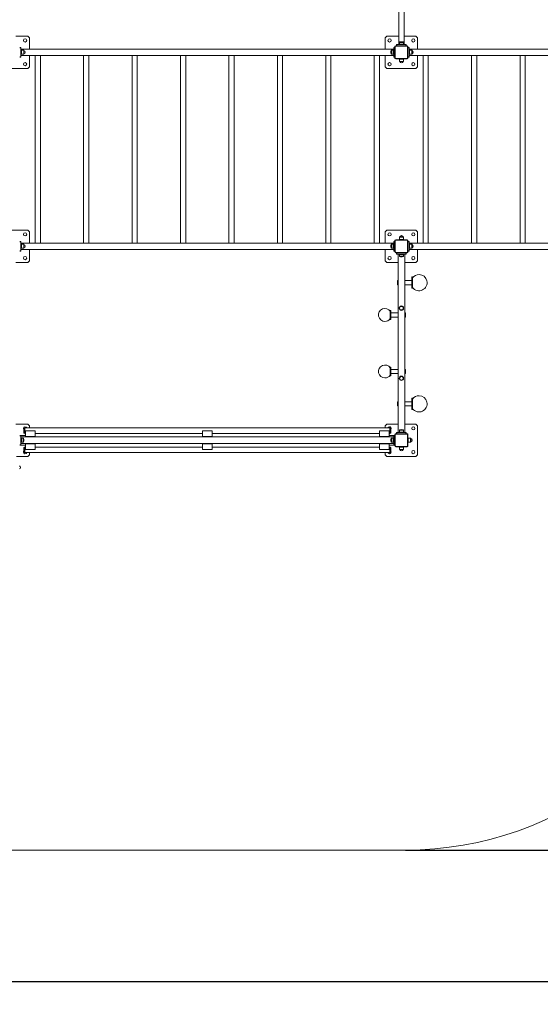
# Model space of a CAD drawing. Units: millimetres. Extents: x 8583 to 35333, y 4236 to 27698.
# Drawn here: x 22592 to 27190, y 4236 to 12938 of the extents above; entities that cross this region are included whole.
import ezdxf

# ---------------------------------------------------------------- set-up
doc = ezdxf.new("R2010")
doc.units = ezdxf.units.MM
doc.header["$LTSCALE"] = 100
doc.layers.add('THICK_LINE', color=7, linetype='Continuous', lineweight=25)
doc.styles.add('SLDTEXTSTYLE0', font='TXT', dxfattribs={"width": 0.605})
doc.dimstyles.new('SLDDIMSTYLE0', dxfattribs={"dimtxt": 400, "dimasz": 300, "dimexe": 0, "dimexo": 0.0625, "dimgap": 100, "dimtad": 2, "dimdec": 1, "dimlfac": 0.7, "dimrnd": 1e-09, "dimzin": 12, "dimdsep": 46, "dimtxsty": 'SLDTEXTSTYLE0', "dimsah": 1, "dimcen": 0.09, "dimadec": 0, "dimazin": 3, "dimtfac": 1, "dimtofl": 0, "dimtmove": 0, "dimatfit": 3, "dimfxl": 0, "dimfrac": 2, "dimtolj": 1, "dimtzin": 12, "dimarcsym": 0})
doc.dimstyles.new('SLDDIMSTYLE1', dxfattribs={"dimtxt": 400, "dimasz": 300, "dimexe": 0, "dimexo": 0.0625, "dimgap": 100, "dimtad": 2, "dimdec": 0, "dimlfac": 0.7, "dimrnd": 1e-09, "dimzin": 12, "dimdsep": 46, "dimtxsty": 'SLDTEXTSTYLE0', "dimsah": 1, "dimcen": 0.09, "dimadec": 0, "dimazin": 3, "dimtfac": 1, "dimtofl": 0, "dimtmove": 0, "dimatfit": 3, "dimfxl": 0, "dimfrac": 2, "dimtolj": 1, "dimtzin": 12, "dimarcsym": 0})

# ---------------------------------------------------------------- blocks, each defined once
blk = doc.blocks.new('_D_1')
at = {"layer": 'THICK_LINE', "color": 7}
for p, q in [((20848.9, 8599.6), (19988.1, 8599.6)), ((20188.1, 8599.6), (20188.1, 5599.6))]:
    blk.add_line(p, q, dxfattribs=at)
for points in [[(20188.1, 8599.6), (20138.1, 8299.6), (20238.1, 8299.6)], [(20188.1, 5599.6), (20238.1, 5899.6), (20138.1, 5899.6)]]:
    blk.add_solid(points, dxfattribs=at)
at = {"layer": 'THICK_LINE', "color": 7, "insert": (19672.4, 6598.5), "char_height": 400, "attachment_point": 1, "rotation": 90, "style": 'SLDTEXTSTYLE0'}
blk.add_mtext('2100', dxfattribs=at)
blk = doc.blocks.new('_D_8')
at = {"layer": 'THICK_LINE', "color": 7}
for p, q in [((34024.3, 10907), (34024.3, 4236.2)), ((8583.1, 8599.6), (8583.1, 4236.2)), ((34024.3, 4436.2), (8583.1, 4436.2))]:
    blk.add_line(p, q, dxfattribs=at)
for points in [[(8583.1, 4436.2), (8883.1, 4386.2), (8883.1, 4486.2)], [(34024.3, 4436.2), (33724.3, 4486.2), (33724.3, 4386.2)]]:
    blk.add_solid(points, dxfattribs=at)
at = {"layer": 'THICK_LINE', "color": 7, "insert": (20677.3, 4951.8), "char_height": 400, "attachment_point": 1, "style": 'SLDTEXTSTYLE0'}
blk.add_mtext('17809', dxfattribs=at)
blk = doc.blocks.new('_D_9')
at = {"layer": 'THICK_LINE', "color": 7}
for p, q in [((22589.4, 18749.8), (35332.6, 18749.8)), ((35132.6, 5599.6), (35132.6, 18749.8)), ((25998.3, 5599.6), (35332.6, 5599.6))]:
    blk.add_line(p, q, dxfattribs=at)
for points in [[(35132.6, 18749.8), (35082.6, 18449.8), (35182.6, 18449.8)], [(35132.6, 5599.6), (35182.6, 5899.6), (35082.6, 5899.6)]]:
    blk.add_solid(points, dxfattribs=at)
at = {"layer": 'THICK_LINE', "color": 7, "insert": (34617, 11673.6), "char_height": 400, "attachment_point": 1, "rotation": 90, "style": 'SLDTEXTSTYLE0'}
blk.add_mtext('9205', dxfattribs=at)

msp = doc.modelspace()

# ---------------------------------------------------------------- linework, layer by layer
at = {"color": 7, "linetype": 'Continuous', "lineweight": 18}
for p, q in [((25940.29, 14295.55), (25940.29, 12718.41)), ((25986, 12718.41), (25986, 14295.55)), ((22663.14, 12792.69), (22557.43, 12792.69)), ((22677.43, 12778.41), (22663.14, 12792.69)), ((25834.57, 12792.69), (25820.29, 12778.41)), ((25940.29, 12792.69), (25834.57, 12792.69)), ((26091.72, 12792.69), (25986, 12792.69)), ((26106, 12778.41), (26091.72, 12792.69)), ((22677.43, 12678.41), (22677.43, 12778.41)), ((25820.29, 12778.41), (25820.29, 12678.41)), ((25912.43, 12706.98), (26013.86, 12706.98)), ((25912.43, 12706.98), (25912.43, 12704.69)), ((26013.86, 12704.69), (25912.43, 12704.69)), ((25920.29, 12706.98), (25920.29, 12718.41)), ((25920.29, 12718.41), (25923.14, 12718.41)), ((25923.14, 12718.41), (25923.14, 12706.98)), ((25923.14, 12718.41), (26003.14, 12718.41)), ((25945.57, 12737.44), (25945.57, 12721.98)), ((25980.72, 12737.44), (25945.57, 12737.44)), ((25945.57, 12721.98), (25946, 12718.41)), ((25980.72, 12721.98), (25945.57, 12721.98)), ((25978.33, 12740.81), (25947.96, 12740.81)), ((25980.29, 12718.41), (25980.72, 12721.98)), ((25980.72, 12721.98), (25980.72, 12737.44)), ((26003.14, 12706.98), (26003.14, 12718.41)), ((26003.14, 12718.41), (26006, 12718.41)), ((26006, 12718.41), (26006, 12706.98)), ((26013.86, 12706.98), (26013.86, 12704.69)), ((26106, 12678.41), (26106, 12778.41)), ((22591.72, 12692.69), (22603.14, 12692.69)), ((22603.14, 12689.84), (22591.72, 12689.84)), ((22603.14, 12692.69), (22603.14, 12689.84)), ((22603.14, 12689.84), (22603.14, 12609.84)), ((25894.33, 12678.41), (22603.14, 12678.41)), ((22606.72, 12667.41), (22603.14, 12666.98)), ((22603.14, 12632.69), (22606.72, 12632.26)), ((25894.33, 12621.26), (22603.14, 12621.26)), ((22627.29, 12667.41), (22606.72, 12667.41)), ((22606.72, 12632.26), (22606.72, 12667.41)), ((22606.72, 12632.26), (22627.29, 12632.26)), ((22627.29, 12632.26), (22627.29, 12667.41)), ((22628.14, 12633.12), (22628.14, 12666.55)), ((22628.79, 12635.99), (22628.79, 12663.69)), ((22677.43, 12521.26), (22677.43, 12621.26)), ((22728.9, 12621.26), (22728.9, 10964.12)), ((22774.61, 10964.12), (22774.61, 12621.26)), ((23156.61, 12621.26), (23156.61, 10964.12)), ((23202.32, 10964.12), (23202.32, 12621.26)), ((23584.32, 12621.26), (23584.32, 10964.12)), ((23630.03, 10964.12), (23630.03, 12621.26)), ((24012.02, 12621.26), (24012.02, 10964.12)), ((24057.74, 10964.12), (24057.74, 12621.26)), ((24439.73, 12621.26), (24439.73, 10964.12)), ((24485.45, 10964.12), (24485.45, 12621.26)), ((24867.44, 12621.26), (24867.44, 10964.12)), ((24913.16, 10964.12), (24913.16, 12621.26)), ((25295.15, 12621.26), (25295.15, 10964.12)), ((25340.87, 10964.12), (25340.87, 12621.26)), ((25722.86, 12621.26), (25722.86, 10964.12)), ((25768.58, 10964.12), (25768.58, 12621.26)), ((25820.29, 12621.26), (25820.29, 12521.26)), ((25872.17, 12665.02), (25872.17, 12634.65)), ((25891, 12667.41), (25875.54, 12667.41)), ((25875.54, 12667.41), (25875.54, 12632.26)), ((25875.54, 12632.26), (25891, 12632.26)), ((25891, 12667.41), (25891, 12632.26)), ((25894.57, 12666.98), (25891, 12666.98)), ((25891, 12632.26), (25894.57, 12632.69)), ((25894.57, 12666.98), (25894.33, 12678.41)), ((25894.33, 12621.26), (25894.57, 12632.69)), ((25894.57, 12692.69), (25906, 12692.69)), ((25894.57, 12689.84), (25894.57, 12692.69)), ((25906, 12689.84), (25894.57, 12689.84)), ((25894.57, 12689.84), (25894.57, 12609.84)), ((25906, 12599.12), (25906, 12700.55)), ((25906, 12700.55), (25908.29, 12700.55)), ((25908.29, 12700.55), (25908.29, 12599.12)), ((26018, 12700.55), (26020.29, 12700.55)), ((26018, 12599.12), (26018, 12700.55)), ((26020.29, 12700.55), (26020.29, 12599.12)), ((26020.29, 12692.69), (26031.72, 12692.69)), ((26031.72, 12689.84), (26020.29, 12689.84)), ((26031.72, 12692.69), (26031.72, 12689.84)), ((26031.72, 12689.84), (26031.72, 12609.84)), ((26031.72, 12678.41), (29323.14, 12678.41)), ((26035.29, 12667.41), (26031.72, 12666.98)), ((26031.72, 12632.69), (26035.29, 12632.26)), ((26031.72, 12621.26), (29323.14, 12621.26)), ((26055.86, 12667.41), (26035.29, 12667.41)), ((26035.29, 12632.26), (26035.29, 12667.41)), ((26035.29, 12632.26), (26055.86, 12632.26)), ((26055.86, 12632.26), (26055.86, 12667.41)), ((26056.72, 12633.12), (26056.72, 12666.55)), ((26057.36, 12635.99), (26057.36, 12663.69)), ((26106, 12521.26), (26106, 12621.26)), ((26154.57, 12621.26), (26154.57, 10964.12)), ((26200.29, 10964.12), (26200.29, 12621.26)), ((26583.14, 12621.26), (26583.14, 10964.12)), ((26628.86, 10964.12), (26628.86, 12621.26)), ((27011.72, 12621.26), (27011.72, 10964.12)), ((27057.43, 10964.12), (27057.43, 12621.26)), ((22591.72, 12609.84), (22603.14, 12609.84)), ((22603.14, 12606.98), (22591.72, 12606.98)), ((22603.14, 12609.84), (22603.14, 12606.98)), ((25894.57, 12609.84), (25906, 12609.84)), ((25894.57, 12606.98), (25894.57, 12609.84)), ((25906, 12606.98), (25894.57, 12606.98)), ((25906, 12599.12), (25908.29, 12599.12)), ((25912.43, 12594.98), (25912.43, 12592.69)), ((25912.43, 12594.98), (26013.86, 12594.98)), ((26013.86, 12592.69), (25912.43, 12592.69)), ((25946, 12592.69), (25945.57, 12589.12)), ((25945.57, 12589.12), (25945.57, 12568.55)), ((25945.57, 12589.12), (25980.72, 12589.12)), ((25945.57, 12568.55), (25980.72, 12568.55)), ((25946.43, 12567.69), (25979.86, 12567.69)), ((25949.29, 12567.05), (25976.99, 12567.05)), ((25980.72, 12589.12), (25980.29, 12592.69)), ((25980.72, 12568.55), (25980.72, 12589.12)), ((26013.86, 12594.98), (26013.86, 12592.69)), ((26018, 12599.12), (26020.29, 12599.12)), ((26020.29, 12609.84), (26031.72, 12609.84)), ((26031.72, 12606.98), (26020.29, 12606.98)), ((26031.72, 12609.84), (26031.72, 12606.98)), ((22406, 12506.98), (22663.14, 12506.98)), ((22663.14, 12506.98), (22677.43, 12521.26)), ((25820.29, 12521.26), (25834.57, 12506.98)), ((25834.57, 12506.98), (26091.72, 12506.98)), ((26091.72, 12506.98), (26106, 12521.26)), ((22663.14, 11078.41), (22406, 11078.41)), ((22677.43, 11064.12), (22663.14, 11078.41)), ((22677.43, 10964.12), (22677.43, 11064.12)), ((25834.57, 11078.41), (25820.29, 11064.12)), ((25820.29, 11064.12), (25820.29, 10964.12)), ((26091.72, 11078.41), (25834.57, 11078.41)), ((26106, 11064.12), (26091.72, 11078.41)), ((26106, 10964.12), (26106, 11064.12)), ((22591.72, 10978.41), (22603.14, 10978.41)), ((22603.14, 10975.55), (22591.72, 10975.55)), ((22603.14, 10978.41), (22603.14, 10975.55)), ((22603.14, 10975.55), (22603.14, 10895.55)), ((25894.33, 10964.12), (22603.14, 10964.12)), ((25894.57, 10952.69), (25894.33, 10964.12)), ((25894.57, 10978.41), (25906, 10978.41)), ((25894.57, 10975.55), (25894.57, 10978.41)), ((25906, 10975.55), (25894.57, 10975.55)), ((25894.57, 10975.55), (25894.57, 10895.55)), ((25906, 10986.26), (25908.29, 10986.26)), ((25906, 10884.84), (25906, 10986.26)), ((25908.29, 10986.26), (25908.29, 10884.84)), ((25912.43, 10992.69), (25912.43, 10990.41)), ((25912.43, 10992.69), (26013.86, 10992.69)), ((26013.86, 10990.41), (25912.43, 10990.41)), ((25945.57, 11016.84), (25945.57, 10996.26)), ((25980.72, 11016.84), (25945.57, 11016.84)), ((25945.57, 10996.26), (25946, 10992.69)), ((25980.72, 10996.26), (25945.57, 10996.26)), ((25979.86, 11017.69), (25946.43, 11017.69)), ((25976.99, 11018.34), (25949.29, 11018.34)), ((25980.29, 10992.69), (25980.72, 10996.26)), ((25980.72, 10996.26), (25980.72, 11016.84)), ((26013.86, 10992.69), (26013.86, 10990.41)), ((26018, 10884.84), (26018, 10986.26)), ((26018, 10986.26), (26020.29, 10986.26)), ((26020.29, 10986.26), (26020.29, 10884.84)), ((26020.29, 10978.41), (26031.72, 10978.41)), ((26031.72, 10975.55), (26020.29, 10975.55)), ((26031.72, 10978.41), (26031.72, 10975.55)), ((26031.72, 10975.55), (26031.72, 10895.55)), ((29323.14, 10964.12), (26031.72, 10964.12)), ((22591.72, 10895.55), (22603.14, 10895.55)), ((22603.14, 10892.69), (22591.72, 10892.69)), ((22606.72, 10953.12), (22603.14, 10952.69)), ((22603.14, 10918.41), (22606.72, 10917.98)), ((25894.33, 10906.98), (22603.14, 10906.98)), ((22603.14, 10895.55), (22603.14, 10892.69)), ((22627.29, 10953.12), (22606.72, 10953.12)), ((22606.72, 10917.98), (22606.72, 10953.12)), ((22606.72, 10917.98), (22627.29, 10917.98)), ((22627.29, 10917.98), (22627.29, 10953.12)), ((22628.14, 10918.84), (22628.14, 10952.26)), ((22628.79, 10921.7), (22628.79, 10949.4)), ((22677.43, 10806.98), (22677.43, 10906.98)), ((25820.29, 10906.98), (25820.29, 10806.98)), ((25872.17, 10950.74), (25872.17, 10920.36)), ((25891, 10953.12), (25875.54, 10953.12)), ((25875.54, 10953.12), (25875.54, 10917.98)), ((25875.54, 10917.98), (25891, 10917.98)), ((25891, 10953.12), (25891, 10917.98)), ((25894.57, 10952.69), (25891, 10952.69)), ((25891, 10917.98), (25894.57, 10918.41)), ((25894.33, 10906.98), (25894.57, 10918.41)), ((25894.57, 10895.55), (25906, 10895.55)), ((25894.57, 10892.69), (25894.57, 10895.55)), ((25906, 10892.69), (25894.57, 10892.69)), ((25906, 10884.84), (25908.29, 10884.84)), ((25912.43, 10880.69), (26013.86, 10880.69)), ((25912.43, 10880.69), (25912.43, 10878.41)), ((26013.86, 10878.41), (25912.43, 10878.41)), ((25920.29, 10866.98), (25920.29, 10878.41)), ((25923.14, 10878.41), (25923.14, 10866.98)), ((26003.14, 10866.98), (26003.14, 10878.41)), ((26006, 10878.41), (26006, 10866.98)), ((26013.86, 10880.69), (26013.86, 10878.41)), ((26018, 10884.84), (26020.29, 10884.84)), ((26020.29, 10895.55), (26031.72, 10895.55)), ((26031.72, 10892.69), (26020.29, 10892.69)), ((26035.29, 10953.12), (26031.72, 10952.69)), ((26031.72, 10918.41), (26035.29, 10917.98)), ((29323.14, 10906.98), (26031.72, 10906.98)), ((26031.72, 10895.55), (26031.72, 10892.69)), ((26055.86, 10953.12), (26035.29, 10953.12)), ((26035.29, 10917.98), (26035.29, 10953.12)), ((26035.29, 10917.98), (26055.86, 10917.98)), ((26055.86, 10917.98), (26055.86, 10953.12)), ((26056.72, 10918.84), (26056.72, 10952.26)), ((26057.36, 10921.7), (26057.36, 10949.4)), ((26106, 10806.98), (26106, 10906.98)), ((22557.43, 10792.69), (22663.14, 10792.69)), ((22663.14, 10792.69), (22677.43, 10806.98)), ((25820.29, 10806.98), (25834.57, 10792.69)), ((25834.57, 10792.69), (25934.57, 10792.69)), ((25923.14, 10866.98), (25920.29, 10866.98)), ((26003.14, 10866.98), (25923.14, 10866.98)), ((25934.57, 10866.98), (25934.57, 9289.84)), ((25946, 10866.98), (25945.57, 10863.41)), ((25945.57, 10863.41), (25945.57, 10847.94)), ((25945.57, 10863.41), (25980.72, 10863.41)), ((25945.57, 10847.94), (25980.72, 10847.94)), ((25947.96, 10844.58), (25978.33, 10844.58)), ((25980.72, 10863.41), (25980.29, 10866.98)), ((25980.72, 10847.94), (25980.72, 10863.41)), ((25991.72, 10866.98), (25991.72, 9289.84)), ((25991.72, 10792.69), (26091.72, 10792.69)), ((26006, 10866.98), (26003.14, 10866.98)), ((26091.72, 10792.69), (26106, 10806.98)), ((25928.86, 10632.69), (25927.43, 10631.26)), ((25927.43, 10596.98), (25927.43, 10631.26)), ((25934.57, 10632.69), (25928.86, 10632.69)), ((25928.86, 10632.69), (25928.86, 10595.55)), ((26056, 10632.69), (25991.72, 10632.69)), ((26061.72, 10664.12), (26056, 10664.12)), ((26056, 10664.12), (26056, 10564.12)), ((26061.72, 10664.12), (26061.72, 10564.12)), ((25927.43, 10596.98), (25928.86, 10595.55)), ((25928.86, 10595.55), (25934.57, 10595.55)), ((25991.72, 10595.55), (26056, 10595.55)), ((26056, 10564.12), (26061.72, 10564.12)), ((25870.29, 10367.69), (25864.57, 10367.69)), ((25864.57, 10289.12), (25864.57, 10367.69)), ((25870.29, 10289.12), (25870.29, 10367.69)), ((25944.57, 10393.61), (25944.57, 10388.41)), ((25981.72, 10388.41), (25981.72, 10393.61)), ((25864.57, 10289.12), (25870.29, 10289.12)), ((25934.57, 10346.98), (25870.29, 10346.98)), ((25870.29, 10309.84), (25934.57, 10309.84)), ((25997.43, 10346.98), (25991.72, 10346.98)), ((25991.72, 10309.84), (25997.43, 10309.84)), ((25998.86, 10345.55), (25997.43, 10346.98)), ((25997.43, 10309.84), (25997.43, 10346.98)), ((25997.43, 10309.84), (25998.86, 10311.26)), ((25998.86, 10345.55), (25998.86, 10311.26)), ((25870.29, 9867.69), (25864.57, 9867.69)), ((25864.57, 9823.82), (25864.57, 9867.69)), ((25870.29, 9823.82), (25870.29, 9867.69)), ((25934.57, 9846.98), (25870.29, 9846.98)), ((25997.43, 9846.98), (25991.72, 9846.98)), ((25998.86, 9845.55), (25997.43, 9846.98)), ((25997.43, 9826.24), (25997.43, 9846.98)), ((25998.86, 9845.55), (25998.86, 9826.41)), ((25864.57, 9789.12), (25864.57, 9823.82)), ((25864.57, 9789.12), (25870.29, 9789.12)), ((25870.29, 9789.12), (25870.29, 9823.82)), ((25870.29, 9809.84), (25934.57, 9809.84)), ((25944.57, 9768.41), (25944.57, 9763.21)), ((25981.72, 9763.21), (25981.72, 9768.41)), ((25991.72, 9809.84), (25997.43, 9809.84)), ((25997.43, 9809.84), (25997.43, 9826.24)), ((25997.43, 9809.84), (25998.86, 9811.26)), ((25998.86, 9826.41), (25998.86, 9811.26)), ((26061.72, 9592.69), (26056, 9592.69)), ((26056, 9592.69), (26056, 9561.79)), ((26061.72, 9592.69), (26061.72, 9561.79)), ((25928.86, 9561.26), (25927.43, 9559.84)), ((25927.43, 9554.92), (25927.43, 9559.84)), ((25927.43, 9525.55), (25927.43, 9554.92)), ((25927.43, 9525.55), (25928.86, 9524.12)), ((25934.57, 9561.26), (25928.86, 9561.26)), ((25928.86, 9561.26), (25928.86, 9555.94)), ((25928.86, 9555.94), (25928.86, 9524.12)), ((25928.86, 9524.12), (25934.57, 9524.12)), ((26056, 9561.79), (25991.72, 9561.26)), ((25991.72, 9524.12), (26056, 9524.12)), ((26056, 9561.79), (26056, 9492.69)), ((26056, 9492.69), (26061.72, 9492.69)), ((26061.72, 9561.79), (26061.72, 9492.69)), ((22663.14, 9364.12), (22557.43, 9364.12)), ((22628.86, 9287.34), (22628.86, 9324.48)), ((22636, 9328.76), (22633.14, 9328.76)), ((22633.14, 9283.05), (22633.14, 9328.76)), ((25861.72, 9329.84), (22636, 9329.84)), ((22636, 9281.98), (22636, 9329.84)), ((22677.43, 9349.84), (22663.14, 9364.12)), ((22677.43, 9329.84), (22677.43, 9349.84)), ((25834.57, 9364.12), (25820.29, 9349.84)), ((25820.29, 9349.84), (25820.29, 9329.84)), ((25934.57, 9364.12), (25834.57, 9364.12)), ((25861.72, 9281.98), (25861.72, 9329.84)), ((25864.57, 9328.76), (25861.72, 9328.76)), ((25864.57, 9328.76), (25864.57, 9283.05)), ((25868.86, 9324.48), (25868.86, 9287.34)), ((25978.33, 9312.24), (25947.96, 9312.24)), ((26091.72, 9364.12), (25991.72, 9364.12)), ((26106, 9349.84), (26091.72, 9364.12)), ((26106, 9092.69), (26106, 9349.84)), ((22591.72, 9264.12), (22603.14, 9264.12)), ((22603.14, 9261.26), (22591.72, 9261.26)), ((22603.14, 9264.12), (22603.14, 9261.26)), ((22636, 9264.12), (22603.14, 9264.12)), ((22603.14, 9261.26), (22603.14, 9181.26)), ((25894.57, 9249.84), (22603.14, 9249.84)), ((22606.72, 9238.84), (22603.14, 9238.41)), ((22622.18, 9238.84), (22606.72, 9238.84)), ((22606.72, 9203.69), (22606.72, 9238.84)), ((22622.18, 9203.69), (22622.18, 9238.84)), ((22625.55, 9206.08), (22625.55, 9236.45)), ((22633.14, 9283.05), (22636, 9283.05)), ((22636, 9281.98), (22643.14, 9281.98)), ((22728.86, 9303.68), (22643.14, 9303.68)), ((22643.14, 9303.68), (22643.14, 9254.52)), ((22643.14, 9254.52), (22728.86, 9254.52)), ((22643.14, 9254.52), (22643.14, 9249.84)), ((22728.86, 9254.52), (22728.86, 9303.68)), ((22728.86, 9281.98), (24206, 9281.98)), ((22728.86, 9254.52), (22728.86, 9249.84)), ((24206, 9303.68), (24291.72, 9303.68)), ((24206, 9254.52), (24206, 9303.68)), ((24206, 9249.84), (24206, 9254.52)), ((24291.72, 9254.52), (24206, 9254.52)), ((24291.72, 9303.68), (24291.72, 9254.52)), ((24291.72, 9281.98), (25768.86, 9281.98)), ((24291.72, 9249.84), (24291.72, 9254.52)), ((25768.86, 9254.52), (25768.86, 9303.68)), ((25768.86, 9303.68), (25854.57, 9303.68)), ((25854.57, 9254.52), (25768.86, 9254.52)), ((25768.86, 9249.84), (25768.86, 9254.52)), ((25854.57, 9303.68), (25854.57, 9254.52)), ((25854.57, 9281.98), (25861.72, 9281.98)), ((25854.57, 9249.84), (25854.57, 9254.52)), ((25861.72, 9283.05), (25864.57, 9283.05)), ((25894.57, 9264.12), (25861.72, 9264.12)), ((25872.17, 9236.45), (25872.17, 9206.08)), ((25891, 9238.84), (25875.54, 9238.84)), ((25875.54, 9238.84), (25875.54, 9203.69)), ((25894.57, 9238.41), (25891, 9238.84)), ((25891, 9238.84), (25891, 9203.69)), ((25894.57, 9264.12), (25906, 9264.12)), ((25894.57, 9261.26), (25894.57, 9264.12)), ((25906, 9261.26), (25894.57, 9261.26)), ((25894.57, 9181.26), (25894.57, 9261.26)), ((25906, 9170.55), (25906, 9271.98)), ((25906, 9271.98), (25908.29, 9271.98)), ((25908.29, 9271.98), (25908.29, 9170.55)), ((25912.43, 9278.41), (26013.86, 9278.41)), ((25912.43, 9278.41), (25912.43, 9276.12)), ((26013.86, 9276.12), (25912.43, 9276.12)), ((25920.29, 9278.41), (25920.29, 9289.84)), ((25920.29, 9289.84), (25923.14, 9289.84)), ((25923.14, 9289.84), (25923.14, 9278.41)), ((25923.14, 9289.84), (26003.14, 9289.84)), ((25945.57, 9308.87), (25945.57, 9293.41)), ((25980.72, 9308.87), (25945.57, 9308.87)), ((25945.57, 9293.41), (25946, 9289.84)), ((25980.72, 9293.41), (25945.57, 9293.41)), ((25980.29, 9289.84), (25980.72, 9293.41)), ((25980.72, 9293.41), (25980.72, 9308.87)), ((26003.14, 9278.41), (26003.14, 9289.84)), ((26003.14, 9289.84), (26006, 9289.84)), ((26006, 9289.84), (26006, 9278.41)), ((26013.86, 9278.41), (26013.86, 9276.12)), ((26018, 9170.55), (26018, 9271.98)), ((26018, 9271.98), (26020.29, 9271.98)), ((26020.29, 9271.98), (26020.29, 9170.55)), ((26023.86, 9238.84), (26020.29, 9238.41)), ((26044.43, 9238.84), (26023.86, 9238.84)), ((26023.86, 9203.69), (26023.86, 9238.84)), ((26044.43, 9203.69), (26044.43, 9238.84)), ((26045.29, 9204.55), (26045.29, 9237.98)), ((26045.93, 9207.42), (26045.93, 9235.11)), ((22591.72, 9181.26), (22603.14, 9181.26)), ((22603.14, 9178.41), (22591.72, 9178.41)), ((22603.14, 9204.12), (22606.72, 9203.69)), ((25894.57, 9192.69), (22603.14, 9192.69)), ((22603.14, 9181.26), (22603.14, 9178.41)), ((22603.14, 9178.41), (22636, 9178.41)), ((22606.72, 9203.69), (22622.18, 9203.69)), ((22628.86, 9118.05), (22628.86, 9155.19)), ((22636, 9159.48), (22633.14, 9159.48)), ((22633.14, 9113.76), (22633.14, 9159.48)), ((22643.14, 9160.55), (22636, 9160.55)), ((22636, 9160.55), (22636, 9112.69)), ((22643.14, 9192.69), (22643.14, 9188.01)), ((22643.14, 9188.01), (22728.86, 9188.01)), ((22643.14, 9138.85), (22643.14, 9188.01)), ((22728.86, 9138.85), (22643.14, 9138.85)), ((22728.86, 9192.69), (22728.86, 9188.01)), ((22728.86, 9188.01), (22728.86, 9138.85)), ((24206, 9160.55), (22728.86, 9160.55)), ((24206, 9188.01), (24206, 9192.69)), ((24291.72, 9188.01), (24206, 9188.01)), ((24206, 9188.01), (24206, 9138.85)), ((24206, 9138.85), (24291.72, 9138.85)), ((24291.72, 9188.01), (24291.72, 9192.69)), ((24291.72, 9138.85), (24291.72, 9188.01)), ((25768.86, 9160.55), (24291.72, 9160.55)), ((25768.86, 9188.01), (25768.86, 9192.69)), ((25768.86, 9188.01), (25768.86, 9138.85)), ((25854.57, 9188.01), (25768.86, 9188.01)), ((25768.86, 9138.85), (25854.57, 9138.85)), ((25854.57, 9188.01), (25854.57, 9192.69)), ((25854.57, 9138.85), (25854.57, 9188.01)), ((25861.72, 9160.55), (25854.57, 9160.55)), ((25861.72, 9178.41), (25894.57, 9178.41)), ((25861.72, 9160.55), (25861.72, 9112.69)), ((25864.57, 9159.48), (25861.72, 9159.48)), ((25864.57, 9159.48), (25864.57, 9113.76)), ((25868.86, 9155.19), (25868.86, 9118.05)), ((25875.54, 9203.69), (25891, 9203.69)), ((25891, 9203.69), (25894.57, 9204.12)), ((25894.57, 9181.26), (25906, 9181.26)), ((25894.57, 9178.41), (25894.57, 9181.26)), ((25906, 9178.41), (25894.57, 9178.41)), ((25906, 9170.55), (25908.29, 9170.55)), ((25912.43, 9166.41), (25912.43, 9164.12)), ((25912.43, 9166.41), (26013.86, 9166.41)), ((26013.86, 9164.12), (25912.43, 9164.12)), ((25946, 9164.12), (25945.57, 9160.55)), ((25945.57, 9160.55), (25945.57, 9139.98)), ((25945.57, 9160.55), (25980.72, 9160.55)), ((25945.57, 9139.98), (25980.72, 9139.98)), ((25946.43, 9139.12), (25979.86, 9139.12)), ((25949.29, 9138.47), (25976.99, 9138.47)), ((25980.72, 9160.55), (25980.29, 9164.12)), ((25980.72, 9139.98), (25980.72, 9160.55)), ((26013.86, 9166.41), (26013.86, 9164.12)), ((26018, 9170.55), (26020.29, 9170.55)), ((26020.29, 9204.12), (26023.86, 9203.69)), ((26023.86, 9203.69), (26044.43, 9203.69)), ((22563.14, 9078.41), (22663.14, 9078.41)), ((22633.14, 9113.76), (22636, 9113.76)), ((22636, 9112.69), (25861.72, 9112.69)), ((22663.14, 9078.41), (22677.43, 9092.69)), ((22677.43, 9092.69), (22677.43, 9112.69)), ((25820.29, 9112.69), (25820.29, 9092.69)), ((25820.29, 9092.69), (25834.57, 9078.41)), ((25834.57, 9078.41), (26091.72, 9078.41)), ((25861.72, 9113.76), (25864.57, 9113.76)), ((26091.72, 9078.41), (26106, 9092.69))]:
    msp.add_line(p, q, dxfattribs=at)
for centre, radius in [((22639.63, 12754.89), 14.29), ((25858.09, 12754.89), 14.29), ((26068.2, 12754.89), 14.29), ((22639.63, 12544.78), 14.29), ((25858.09, 12544.78), 14.29), ((26068.2, 12544.78), 14.29), ((22639.63, 11040.61), 14.29), ((25858.09, 11040.61), 14.29), ((26068.2, 11040.61), 14.29), ((22639.63, 10830.49), 14.29), ((25858.09, 10830.49), 14.29), ((26068.2, 10830.49), 14.29), ((25963.14, 10388.41), 19.29), ((25963.14, 10388.41), 18.57), ((25963.14, 10388.41), 15.71), ((25963.14, 9768.41), 19.29), ((25963.14, 9768.41), 18.57), ((25963.14, 9768.41), 15.71), ((26068.2, 9326.32), 14.29), ((26068.2, 9116.21), 14.29)]:
    msp.add_circle(centre, radius, dxfattribs=at)
for centre, radius, start, end in [((25912.43, 12700.55), 6.43, 90, 180), ((25912.43, 12700.55), 4.14, 90, 180), ((25949.14, 12737.44), 3.57, 109.402567, 180), ((25963.14, 12697.69), 45.71, 90, 109.402567), ((25963.14, 12697.69), 45.71, 70.597433, 90), ((25977.14, 12737.44), 3.57, 0, 70.597433), ((26013.86, 12700.55), 6.43, 360, 90), ((26013.86, 12700.55), 4.14, 360, 90), ((22627.29, 12666.55), 0.857, 0, 90), ((22627.29, 12633.12), 0.857, 270, 0), ((22629, 12664.52), 0.857, 180, 255.80144), ((22629, 12635.16), 0.857, 104.19856, 180), ((22625.29, 12649.84), 14.29, 284.19856, 75.80144), ((25915.29, 12649.84), 45.71, 160.597433, 199.402567), ((25875.54, 12663.84), 3.57, 90, 160.597433), ((25875.54, 12635.84), 3.57, 199.402567, 270), ((26055.86, 12666.55), 0.857, 0, 90), ((26055.86, 12633.12), 0.857, 270, 0), ((26057.57, 12664.52), 0.857, 180, 255.80144), ((26057.57, 12635.16), 0.857, 104.19856, 180), ((26053.86, 12649.84), 14.29, 284.19856, 75.80144), ((25912.43, 12599.12), 6.43, 180, 270), ((25912.43, 12599.12), 4.14, 180, 270), ((25946.43, 12568.55), 0.857, 180, 270), ((25948.46, 12566.84), 0.857, 14.19856, 90), ((25963.14, 12570.55), 14.29, 194.19856, 345.80144), ((25977.82, 12566.84), 0.857, 90, 165.80144), ((25979.86, 12568.55), 0.857, 270, 0), ((26013.86, 12599.12), 4.14, 270, 360), ((26013.86, 12599.12), 6.43, 270, 360), ((25912.43, 10986.26), 6.43, 90, 180), ((25912.43, 10986.26), 4.14, 90, 180), ((25946.43, 11016.84), 0.857, 90, 180), ((25948.46, 11018.55), 0.857, 270, 345.80144), ((25963.14, 11014.84), 14.29, 14.19856, 165.80144), ((25977.82, 11018.55), 0.857, 194.19856, 270), ((25979.86, 11016.84), 0.857, 0, 90), ((26013.86, 10986.26), 6.43, 360, 90), ((26013.86, 10986.26), 4.14, 360, 90), ((22627.29, 10952.26), 0.857, 0, 90), ((22627.29, 10918.84), 0.857, 270, 360), ((22629, 10950.23), 0.857, 180, 255.80144), ((22629, 10920.87), 0.857, 104.19856, 180), ((22625.29, 10935.55), 14.29, 284.19856, 75.80144), ((25915.29, 10935.55), 45.71, 160.597433, 199.402567), ((25875.54, 10949.55), 3.57, 90, 160.597433), ((25875.54, 10921.55), 3.57, 199.402567, 270), ((25912.43, 10884.84), 6.43, 180, 270), ((25912.43, 10884.84), 4.14, 180, 270), ((26013.86, 10884.84), 4.14, 270, 360), ((26013.86, 10884.84), 6.43, 270, 360), ((26055.86, 10952.26), 0.857, 0, 90), ((26055.86, 10918.84), 0.857, 270, 360), ((26057.57, 10950.23), 0.857, 180, 255.80144), ((26057.57, 10920.87), 0.857, 104.19856, 180), ((26053.86, 10935.55), 14.29, 284.19856, 75.80144), ((25949.14, 10847.94), 3.57, 180, 250.597433), ((25963.14, 10887.69), 45.71, 250.597433, 289.402567), ((25977.14, 10847.94), 3.57, 289.402567, 360), ((26118.86, 10614.12), 71.43, 216.869898, 90), ((26118.86, 10614.12), 71.43, 90, 143.130102), ((25817.33, 10328.41), 57.14, 34.228866, 270), ((25817.33, 10328.41), 57.14, 270, 325.771134), ((25817.33, 9828.41), 57.14, 34.228866, 270), ((25817.33, 9828.41), 57.14, 270, 325.771134), ((26118.86, 9542.69), 71.43, 216.869898, 90), ((26118.86, 9542.69), 71.43, 90, 143.130102), ((22639.63, 9326.32), 14.29, 14.246227, 180), ((22639.63, 9326.32), 14.29, 180, 221.069735), ((22633.14, 9324.48), 4.29, 90, 180), ((25858.09, 9326.32), 14.29, 318.930265, 165.753773), ((25864.57, 9324.48), 4.29, 360, 90), ((25949.14, 9308.87), 3.57, 109.402567, 180), ((25963.14, 9269.12), 45.71, 90, 109.402567), ((25963.14, 9269.12), 45.71, 70.597433, 90), ((25977.14, 9308.87), 3.57, 0, 70.597433), ((22622.18, 9235.26), 3.57, 19.402567, 90), ((22582.43, 9221.26), 45.71, 340.597433, 19.402567), ((22633.14, 9287.34), 4.29, 180, 270), ((22636, 9271.26), 7.14, 270, 0), ((25861.72, 9271.26), 7.14, 180, 270), ((25864.57, 9287.34), 4.29, 270, 360), ((25915.29, 9221.26), 45.71, 160.597433, 199.402567), ((25875.54, 9235.26), 3.57, 90, 160.597433), ((25912.43, 9271.98), 6.43, 90, 180), ((25912.43, 9271.98), 4.14, 90, 180), ((26013.86, 9271.98), 6.43, 360, 90), ((26013.86, 9271.98), 4.14, 360, 90), ((26044.43, 9237.98), 0.857, 0, 90), ((26046.14, 9235.94), 0.857, 180, 255.80144), ((26042.43, 9221.26), 14.29, 284.19856, 75.80144), ((22622.18, 9207.26), 3.57, 270, 340.597433), ((22633.14, 9155.19), 4.29, 90, 180), ((22636, 9171.26), 7.14, 0, 90), ((25861.72, 9171.26), 7.14, 90, 180), ((25864.57, 9155.19), 4.29, 0, 90), ((25875.54, 9207.26), 3.57, 199.402567, 270), ((25912.43, 9170.55), 6.43, 180, 270), ((25912.43, 9170.55), 4.14, 180, 270), ((25946.43, 9139.98), 0.857, 180, 270), ((25948.46, 9138.26), 0.857, 14.19856, 90), ((25963.14, 9141.98), 14.29, 194.19856, 345.80144), ((25977.82, 9138.26), 0.857, 90, 165.80144), ((25979.86, 9139.98), 0.857, 270, 0), ((26013.86, 9170.55), 4.14, 270, 360), ((26013.86, 9170.55), 6.43, 270, 360), ((26044.43, 9204.55), 0.857, 270, 0), ((26046.14, 9206.58), 0.857, 104.19856, 180), ((22639.63, 9116.21), 14.29, 138.930265, 180), ((22639.63, 9116.21), 14.29, 180, 345.753773), ((22633.14, 9118.05), 4.29, 180, 270), ((25858.09, 9116.21), 14.29, 194.246227, 41.069735), ((25864.57, 9118.05), 4.29, 270, 360), ((22585.29, 8981.26), 14.29, 284.19856, 75.80144)]:
    msp.add_arc(centre, radius, start, end, dxfattribs=at)
at = {"layer": 'THICK_LINE', "color": 7, "lineweight": 18}
msp.add_line((11583.14, 5599.63), (25998.35, 5599.63), dxfattribs=at)
msp.add_arc((25998.35, 8599.63), 3000, 270, 346.650984, dxfattribs=at)

# ---------------------------------------------------------------- dimensions: what is measured, and where the dimension line sits
at = {"layer": 'THICK_LINE', "color": 7}
for base, p1, p2, dimstyle, picture, middle in [((35132.63, 18749.84), (25998.35, 5599.63), (22589.43, 18749.84), 'SLDDIMSTYLE1', '_D_9', (35132.63, 12174.73)), ((20188.05, 5599.63), (20848.86, 8599.63), (25998.35, 5599.63), 'SLDDIMSTYLE0', '_D_1', (20188.05, 7099.63))]:
    dim = msp.add_linear_dim(base=base, p1=p1, p2=p2, angle=90, dimstyle=dimstyle, dxfattribs=at)
    dim.commit()
    dim.dimension.update_dxf_attribs({"geometry": picture, "text_midpoint": middle, "dimtype": 160})
dim = msp.add_linear_dim(base=(8583.14, 4436.16), p1=(34024.32, 10906.98), p2=(8583.14, 8599.63), dimstyle='SLDDIMSTYLE1', dxfattribs=at)
dim.commit()
dim.dimension.update_dxf_attribs({"geometry": '_D_8', "text_midpoint": (21303.73, 4436.16), "dimtype": 160})

doc.saveas('drawing.dxf')
